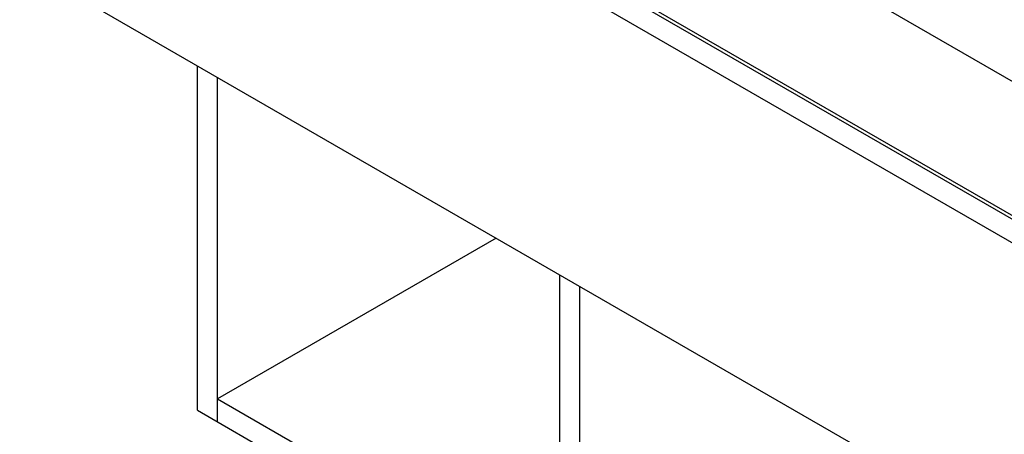
# Model space of a CAD drawing. Units: millimetres. Extents: x -2875 to 4502, y -188 to 6536.
# Drawn here: x 1649 to 2278, y 1190 to 1455 of the extents above; entities that cross this region are included whole.
import ezdxf

# ---------------------------------------------------------------- set-up
doc = ezdxf.new("R2010")
doc.units = ezdxf.units.MM
doc.header["$LTSCALE"] = 19.36
doc.layers.get('0').update_dxf_attribs({"linetype": 'CONTINUOUS'})

msp = doc.modelspace()

# ---------------------------------------------------------------- linework, layer by layer
at = {"color": 9, "linetype": 'Continuous'}
for p, q in [((1648.8, 1693.57), (2636.77, 1123.37)), ((1649.79, 1695.29), (2637.76, 1125.09))]:
    msp.add_line(p, q, dxfattribs=at)
at = {"color": 3, "linetype": 'Continuous'}
for p, q in [((2637.76, 1210.87), (1798.43, 1695.29)), ((1648.8, 1678.39), (2636.77, 1108.18))]:
    msp.add_line(p, q, dxfattribs=at)
at = {"color": 7, "linetype": 'Continuous'}
for p, q in [((2617.38, 932.2), (1683.17, 1471.37)), ((1762.36, 1205.55), (1762.36, 1425.66)), ((1775.09, 1198.2), (1775.09, 1418.32)), ((1953.05, 1315.61), (1775.09, 1212.9)), ((1993.59, 1292.21), (1993.59, 1072.1)), ((2006.32, 1284.87), (2006.32, 1064.75)), ((1775.09, 1212.9), (1993.59, 1086.8)), ((1762.36, 1205.55), (2006.32, 1064.75))]:
    msp.add_line(p, q, dxfattribs=at)

doc.saveas('drawing.dxf')
